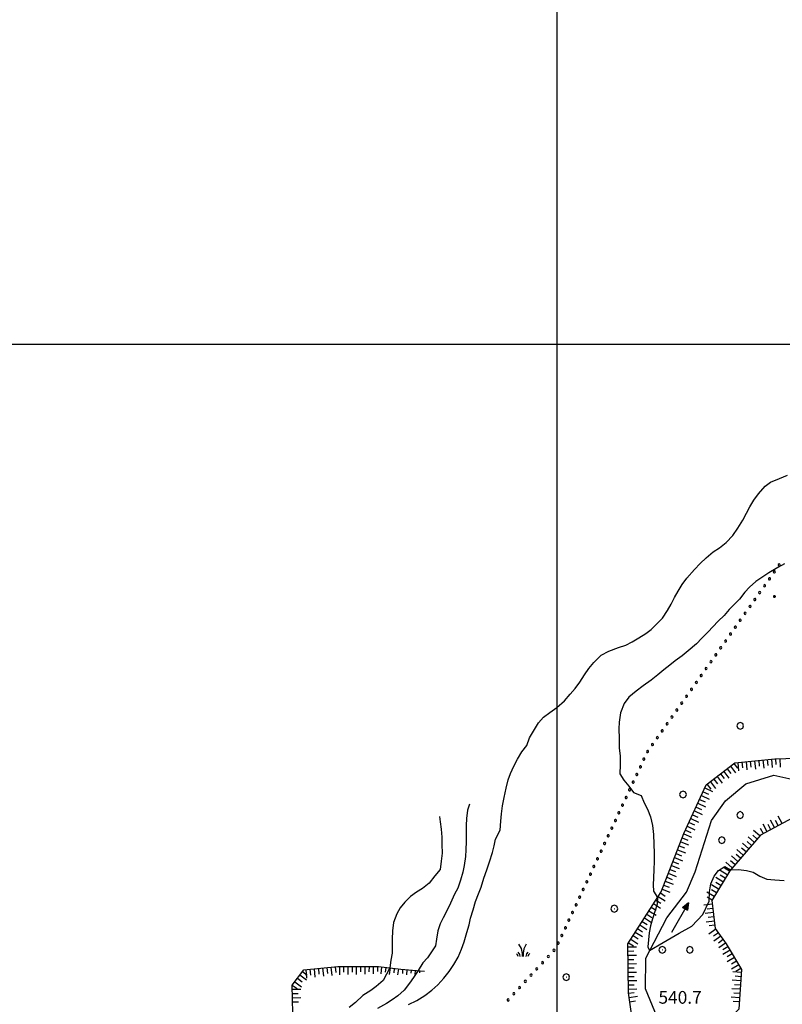
# Model space of a CAD drawing. Extents: x 2597731 to 2602555, y 4455316 to 4458774.
# Drawn here: x 2598182 to 2598633, y 4457610 to 4458192 of the extents above; entities that cross this region are included whole.
import ezdxf

# ---------------------------------------------------------------- set-up
doc = ezdxf.new("R2010")
doc.units = 0
doc.header["$LTSCALE"] = 5
doc.header["$MEASUREMENT"] = 0
doc.linetypes.add('901', pattern=[0])
doc.linetypes.add('LSCA1', pattern=[1, -0.5, -0.5])
for name, color, linetype in [('30200000', 4, 'Continuous'), ('30210000', 2, 'Continuous'), ('60100000', 1, 'LSCA1'), ('70400000', 1, 'Continuous'), ('72900000', 1, 'Continuous'), ('80100000', 13, 'Continuous'), ('80200000', 1, 'Continuous'), ('80400000', 1, 'Continuous'), ('90100000', 240, '901'), ('A0140000', 2, 'Continuous'), ('CORNICE', 1, 'Continuous')]:
    doc.layers.add(name, color=color, linetype=linetype)
doc.styles.get("Standard").update_dxf_attribs({"font": 'romans.shx'})

# ---------------------------------------------------------------- blocks, each defined once
blk = doc.blocks.new('BA1CORT')
at = {"linetype": 'Continuous'}
blk.add_line((0, 0), (0.7, 0), dxfattribs=at)
blk = doc.blocks.new('BA1LUNG')
at = {"linetype": 'Continuous'}
blk.add_line((0, 0), (1, 0), dxfattribs=at)
blk = doc.blocks.new('CERCHIO1')
at = {"linetype": 'Continuous'}
for p, q in [((-0.28, 0.28), (-0.4, 0)), ((0, 0.4), (-0.28, 0.28)), ((0.29, 0.28), (0, 0.4)), ((0.01, 0), (0, 0)), ((0, 0), (0, 0)), ((0, 0), (0, 0)), ((0.01, 0), (0.01, 0)), ((0.01, 0), (0.01, 0)), ((0.01, 0), (0.01, 0)), ((0.4, 0), (0.29, 0.28)), ((-0.4, 0), (-0.28, -0.29)), ((-0.28, -0.29), (0, -0.4)), ((0, 0), (0, -0.01)), ((0, -0.01), (0, -0.01)), ((0, -0.01), (0, -0.01)), ((0, -0.01), (0.01, -0.01)), ((0, -0.4), (0.29, -0.29)), ((0.01, -0.01), (0.01, 0)), ((0.01, -0.01), (0.01, -0.01)), ((0.01, -0.01), (0.01, -0.01)), ((0.01, -0.01), (0.01, -0.01)), ((0.01, -0.01), (0.01, -0.01)), ((0.29, -0.29), (0.4, 0))]:
    blk.add_line(p, q, dxfattribs=at)
blk = doc.blocks.new('MACCHIA')
at = {"linetype": 'Continuous'}
for p, q in [((-0.16, 0.94), (-0.47, 1.48)), ((0.4, 1.49), (0.12, 0.93)), ((-0.63, 0.2), (-0.75, 0.34)), ((-0.56, 0.01), (-0.63, 0.2)), ((-0.36, 0.26), (-0.56, 0.53)), ((-0.31, 0.01), (-0.36, 0.26)), ((-0.05, 0.38), (-0.16, 0.94)), ((-0.05, 0.01), (-0.05, 0.38)), ((0.12, 0.93), (0.04, 0.41)), ((0.04, 0.41), (0.04, 0.02)), ((0.42, 0.31), (0.34, 0.02)), ((0.59, 0.52), (0.42, 0.31)), ((0.68, 0.21), (0.6, 0.02)), ((0.82, 0.37), (0.68, 0.21))]:
    blk.add_line(p, q, dxfattribs=at)
blk = doc.blocks.new('ACQUA')
at = {"linetype": 'Continuous'}
for p, q in [((4, 0), (0, 0)), ((3.2, 0.35), (3.2, -0.35)), ((3.2, 0.35), (4, 0)), ((3.2, 0.02), (3.22, 0.34)), ((3.2, 0.32), (4, 0)), ((4, 0), (3.2, 0.29)), ((3.2, 0.29), (3.98, 0.01)), ((3.98, 0.01), (3.2, 0.26)), ((3.2, 0.26), (3.98, 0.01)), ((3.98, 0.01), (3.2, 0.23)), ((3.2, 0.23), (3.94, 0)), ((3.94, 0), (3.2, 0.2)), ((3.2, 0.2), (3.89, 0)), ((3.89, 0), (3.2, 0.17)), ((3.2, 0.17), (3.84, 0)), ((3.84, 0), (3.2, 0.14)), ((3.2, 0.14), (3.78, 0)), ((3.78, 0), (3.2, 0.1)), ((3.2, 0.1), (3.71, 0)), ((3.71, 0), (3.2, 0.07)), ((3.2, 0.07), (3.64, 0)), ((3.64, 0), (3.2, 0.05)), ((3.2, 0.05), (3.52, 0)), ((3.52, 0), (3.2, 0.02)), ((4, 0), (3.2, -0.35)), ((3.2, -0.32), (4, 0)), ((4, 0), (3.2, -0.3)), ((3.2, -0.23), (3.94, 0)), ((3.94, 0), (3.2, -0.2)), ((3.22, 0.34), (3.23, 0)), ((3.23, 0), (3.25, 0.33)), ((3.25, 0.33), (3.26, 0)), ((3.26, 0), (3.27, 0.32)), ((3.27, 0.32), (3.28, 0)), ((3.28, 0), (3.29, 0.31)), ((3.29, 0.31), (3.31, 0)), ((3.31, 0), (3.32, 0.3)), ((3.32, 0.3), (3.33, 0.01)), ((3.33, 0.01), (3.35, 0.28)), ((3.35, 0.28), (3.35, 0.01)), ((3.35, 0.01), (3.38, 0.27)), ((3.38, 0.27), (3.38, 0.01)), ((3.38, 0.01), (3.4, 0.26)), ((3.4, 0.26), (3.4, 0.01)), ((3.4, 0.01), (3.43, 0.25)), ((3.43, 0.25), (3.43, 0.01)), ((3.43, 0.01), (3.45, 0.24)), ((3.45, 0.24), (3.45, 0)), ((3.45, 0), (3.47, 0.23)), ((3.47, 0.23), (3.48, 0)), ((3.48, 0), (3.5, 0.22)), ((3.5, 0.22), (3.52, 0)), ((3.52, 0), (3.52, 0.19)), ((3.52, 0.19), (3.54, 0.01)), ((3.54, 0.01), (3.55, 0.2)), ((3.55, 0.2), (3.57, 0.01)), ((3.57, 0.01), (3.59, 0.18)), ((3.59, 0.18), (3.6, 0)), ((3.6, 0), (3.63, 0.15)), ((3.63, 0.15), (3.64, 0)), ((3.64, 0), (3.65, 0.14)), ((3.65, 0.14), (3.67, 0.01)), ((3.67, 0.01), (3.68, 0.13)), ((3.68, 0.13), (3.7, 0)), ((3.7, 0), (3.71, 0.12)), ((3.71, 0.12), (3.71, 0)), ((3.71, 0), (3.74, 0.1)), ((3.74, 0.1), (3.75, 0.01)), ((3.75, 0.01), (3.8, 0.07)), ((3.86, 0.03), (3.75, 0.06)), ((3.8, 0.07), (3.78, 0)), ((3.78, 0), (3.83, 0.06)), ((3.83, 0.06), (3.84, 0)), ((3.84, 0), (3.87, 0.05)), ((3.97, -0.02), (3.86, 0.03)), ((3.86, 0.03), (3.97, -0.02)), ((3.97, 0), (3.86, 0.03)), ((3.97, 0.01), (3.86, -0.03)), ((3.86, -0.03), (3.97, 0.01)), ((3.97, 0), (3.86, -0.03)), ((3.87, 0.05), (3.97, -0.02)), ((3.87, -0.05), (3.97, 0.01)), ((3.97, 0.01), (3.97, 0)), ((3.97, -0.02), (3.97, 0)), ((3.2, -0.2), (3.89, 0)), ((3.89, 0), (3.2, -0.18)), ((3.2, -0.18), (3.84, 0)), ((3.84, 0), (3.2, -0.14)), ((3.2, -0.14), (3.78, 0)), ((3.78, 0), (3.2, -0.11)), ((3.2, -0.11), (3.71, 0)), ((3.71, 0), (3.2, -0.08)), ((3.2, -0.08), (3.64, 0)), ((3.64, 0), (3.2, -0.05)), ((3.2, -0.05), (3.52, 0)), ((3.52, 0), (3.2, -0.02)), ((3.2, -0.3), (3.98, -0.01)), ((3.98, -0.01), (3.2, -0.26)), ((3.2, -0.26), (3.98, -0.01)), ((3.98, -0.01), (3.2, -0.23)), ((3.2, -0.02), (3.23, -0.34)), ((3.23, -0.34), (3.23, -0.01)), ((3.23, -0.01), (3.25, -0.33)), ((3.25, -0.33), (3.26, -0.01)), ((3.26, -0.01), (3.27, -0.32)), ((3.27, -0.32), (3.28, -0.01)), ((3.28, -0.01), (3.29, -0.31)), ((3.29, -0.31), (3.31, 0)), ((3.31, 0), (3.32, -0.3)), ((3.32, -0.3), (3.33, -0.02)), ((3.33, -0.02), (3.35, -0.29)), ((3.35, -0.29), (3.35, -0.01)), ((3.35, -0.01), (3.38, -0.28)), ((3.38, -0.28), (3.38, -0.01)), ((3.38, -0.01), (3.4, -0.26)), ((3.4, -0.26), (3.4, -0.01)), ((3.4, -0.01), (3.43, -0.25)), ((3.43, -0.25), (3.43, -0.01)), ((3.43, -0.01), (3.45, -0.24)), ((3.45, -0.24), (3.45, -0.01)), ((3.45, -0.01), (3.47, -0.23)), ((3.47, -0.23), (3.48, -0.01)), ((3.48, -0.01), (3.5, -0.22)), ((3.5, -0.22), (3.52, 0)), ((3.52, 0), (3.52, -0.19)), ((3.52, -0.19), (3.54, -0.01)), ((3.54, -0.01), (3.55, -0.2)), ((3.55, -0.2), (3.57, -0.01)), ((3.57, -0.01), (3.59, -0.18)), ((3.59, -0.18), (3.6, -0.01)), ((3.6, -0.01), (3.63, -0.15)), ((3.63, -0.15), (3.64, 0)), ((3.64, 0), (3.65, -0.14)), ((3.65, -0.14), (3.67, -0.01)), ((3.67, -0.01), (3.68, -0.13)), ((3.68, -0.13), (3.7, -0.01)), ((3.7, -0.01), (3.71, -0.12)), ((3.71, -0.12), (3.71, 0)), ((3.71, 0), (3.74, -0.1)), ((3.74, -0.1), (3.75, -0.01)), ((3.75, -0.01), (3.8, -0.07)), ((3.86, -0.03), (3.75, -0.07)), ((3.8, -0.07), (3.78, 0)), ((3.78, 0), (3.83, -0.06)), ((3.83, -0.06), (3.84, 0)), ((3.84, 0), (3.87, -0.05))]:
    blk.add_line(p, q, dxfattribs=at)
blk = doc.blocks.new('CERCHIO5')
at = {"linetype": 'Continuous'}
for p, q in [((-0.2, 0.06), (-0.21, 0)), ((-0.21, 0), (-0.2, -0.06)), ((0, -0.2), (-0.21, 0)), ((-0.21, 0), (0, 0)), ((-0.2, -0.06), (0.02, 0.2)), ((-0.17, 0.12), (-0.2, 0.06)), ((0.16, -0.12), (-0.2, 0.06)), ((-0.2, 0.06), (0.19, -0.06)), ((-0.15, 0.09), (-0.18, 0.06)), ((-0.17, 0.09), (-0.18, 0.09)), ((-0.18, 0.09), (-0.09, 0.06)), ((-0.18, 0.06), (-0.18, 0.03)), ((-0.18, 0.03), (-0.18, 0.01)), ((-0.18, 0.01), (-0.18, -0.05)), ((-0.17, -0.12), (0.09, 0.18)), ((-0.12, 0.17), (-0.17, 0.12)), ((0.19, -0.06), (-0.17, 0.12)), ((-0.17, 0.12), (0, 0)), ((-0.17, 0.02), (-0.08, 0.11)), ((-0.15, 0.09), (-0.17, 0.09)), ((-0.16, 0.05), (-0.17, 0)), ((-0.12, -0.02), (-0.17, 0.02)), ((0, 0), (-0.17, -0.12)), ((-0.17, 0), (-0.16, -0.08)), ((-0.07, 0.16), (-0.16, 0.05)), ((-0.14, 0.05), (-0.16, -0.02)), ((-0.14, 0.11), (-0.15, 0.09)), ((-0.13, 0.02), (-0.15, 0.09)), ((-0.09, 0.06), (-0.14, 0.14)), ((-0.14, 0.14), (0, 0.07)), ((-0.1, 0.12), (-0.14, 0.11)), ((-0.13, 0.09), (-0.14, 0)), ((-0.08, 0.08), (-0.14, 0.05)), ((-0.14, 0), (-0.12, -0.07)), ((-0.07, 0.16), (-0.13, 0.09)), ((-0.13, 0.09), (-0.12, 0.11)), ((-0.11, -0.01), (-0.13, 0.09)), ((-0.09, -0.03), (-0.13, 0.02)), ((-0.07, 0.19), (-0.12, 0.17)), ((0.06, 0.19), (-0.12, -0.16)), ((-0.12, -0.16), (-0.07, 0.19)), ((0, -0.2), (-0.12, 0.17)), ((-0.12, 0.17), (0.16, -0.12)), ((-0.12, 0.11), (-0.11, 0.14)), ((-0.08, 0.05), (-0.12, -0.02)), ((-0.11, 0.14), (-0.1, 0.18)), ((-0.1, 0.18), (-0.08, 0.17)), ((-0.07, 0.16), (-0.1, 0.12)), ((-0.08, 0.17), (-0.03, 0.18)), ((-0.02, 0.15), (-0.08, 0.05)), ((-0.05, 0.13), (-0.08, 0.08)), ((-0.08, 0.11), (0.01, 0.1)), ((0, 0.2), (-0.07, 0.19)), ((0.02, 0.2), (-0.07, 0.16)), ((-0.07, 0.19), (0.12, -0.16)), ((-0.03, 0.18), (-0.07, 0.16)), ((0, 0.15), (-0.07, 0.16)), ((-0.05, 0.06), (-0.07, -0.01)), ((-0.07, -0.18), (0.04, 0.01)), ((0.01, 0.15), (-0.05, 0.11)), ((-0.04, 0.12), (-0.05, 0.13)), ((-0.05, 0.11), (-0.05, 0.06)), ((-0.02, 0.1), (-0.05, 0.06)), ((-0.05, 0.06), (-0.02, 0.1)), ((-0.03, 0.18), (-0.04, 0.12)), ((0.01, 0.19), (-0.03, 0.18)), ((0, 0.17), (-0.03, 0.18)), ((-0.03, 0.18), (0.01, 0.15)), ((0.01, 0.05), (-0.03, -0.02)), ((0.06, 0.13), (-0.02, 0.15)), ((-0.02, 0.1), (0.03, 0.11)), ((0.07, 0.09), (-0.02, 0.1)), ((0, 0), (0, 0.2)), ((0.06, 0.19), (0, 0.2)), ((0, 0.07), (0.04, 0.2)), ((0, 0), (0.06, 0.19)), ((0.12, 0.17), (0, -0.2)), ((0.04, 0.16), (0, 0.17)), ((0.06, 0.14), (0, 0.15)), ((0.07, 0.05), (0, -0.04)), ((0, 0), (0.2, 0)), ((0, 0), (0, -0.2)), ((0.03, 0.11), (0.01, 0.19)), ((0.01, 0.1), (0.07, 0.05)), ((0.07, 0.04), (0.01, 0.05)), ((0.15, 0.14), (0.03, 0.07)), ((0.03, 0.11), (0.09, 0.09)), ((0.07, -0.09), (0.03, 0.11)), ((0.03, 0.07), (0.19, 0.06)), ((0.03, -0.08), (0.08, 0.07)), ((0.04, 0.2), (0.07, 0.1)), ((0.09, 0.18), (0.04, -0.2)), ((0.11, 0.14), (0.04, 0.16)), ((0.04, 0.01), (0.15, 0.14)), ((0.05, -0.06), (0.11, 0.03)), ((0.12, 0.17), (0.06, 0.19)), ((0.06, -0.19), (0.12, 0.17)), ((0.12, 0.12), (0.06, 0.14)), ((0.08, 0.07), (0.06, 0.13)), ((0.16, 0.12), (0.06, -0.19)), ((0.07, 0.1), (0.08, 0.18)), ((0.12, 0.04), (0.07, 0.09)), ((0.07, -0.02), (0.07, 0.04)), ((0.08, 0.18), (0.2, -0.03)), ((0.09, 0.09), (0.12, 0.05)), ((0.14, 0.07), (0.1, -0.08)), ((0.16, 0.11), (0.11, 0.14)), ((0.11, 0.03), (0.14, 0.1)), ((0.16, 0.12), (0.12, 0.17)), ((0.12, -0.16), (0.16, 0.12)), ((0.16, 0.06), (0.12, 0.12)), ((0.12, 0.05), (0.12, 0.05)), ((0.12, 0.05), (0.13, -0.03)), ((0.12, -0.06), (0.12, 0.04)), ((0.13, -0.07), (0.16, 0)), ((0.14, 0.1), (0.14, 0.07)), ((0.19, 0.06), (0.16, 0.12)), ((0.17, 0.06), (0.16, 0.11)), ((0.16, 0.04), (0.16, 0.06)), ((0.16, 0), (0.16, 0.04)), ((0.19, 0.06), (0.17, -0.1)), ((0.18, -0.01), (0.17, 0.06)), ((0.2, 0), (0.19, 0.06)), ((0.19, -0.06), (0.2, 0)), ((-0.2, -0.06), (-0.17, -0.12)), ((0.17, -0.1), (-0.2, -0.06)), ((-0.18, -0.05), (-0.16, -0.1)), ((-0.17, -0.12), (-0.12, -0.16)), ((-0.16, -0.02), (-0.12, -0.04)), ((-0.15, -0.04), (-0.16, -0.11)), ((-0.16, -0.08), (-0.13, -0.13)), ((-0.16, -0.1), (-0.12, -0.15)), ((-0.16, -0.11), (-0.11, -0.13)), ((-0.12, -0.02), (-0.15, -0.04)), ((-0.13, -0.06), (-0.11, -0.02)), ((-0.1, -0.08), (-0.13, -0.06)), ((-0.13, -0.13), (-0.06, -0.15)), ((-0.11, -0.02), (-0.12, -0.02)), ((-0.12, -0.04), (-0.08, -0.02)), ((-0.12, -0.07), (-0.09, -0.09)), ((-0.12, -0.15), (-0.06, -0.16)), ((-0.12, -0.16), (-0.07, -0.19)), ((-0.1, -0.08), (-0.11, -0.01)), ((-0.11, -0.13), (-0.09, -0.16)), ((-0.06, -0.04), (-0.1, -0.1)), ((0, -0.09), (-0.1, -0.08)), ((-0.08, -0.14), (-0.1, -0.08)), ((-0.1, -0.1), (0.03, -0.13)), ((-0.05, -0.07), (-0.09, -0.03)), ((-0.09, -0.18), (-0.05, -0.07)), ((-0.09, -0.09), (-0.03, -0.13)), ((-0.09, -0.16), (-0.09, -0.18)), ((-0.03, -0.15), (-0.08, -0.14)), ((-0.07, -0.01), (-0.04, -0.05)), ((0.04, -0.2), (-0.07, -0.18)), ((-0.07, -0.19), (0, -0.2)), ((0.1, -0.08), (-0.06, -0.04)), ((-0.06, -0.15), (0.01, -0.16)), ((-0.06, -0.16), (-0.03, -0.19)), ((0, -0.04), (-0.05, -0.07)), ((0.05, -0.06), (-0.05, -0.07)), ((-0.05, -0.07), (0.05, -0.06)), ((-0.05, -0.07), (-0.05, -0.18)), ((-0.05, -0.18), (0.03, -0.08)), ((-0.04, -0.05), (0.01, -0.06)), ((-0.03, -0.02), (0.02, -0.05)), ((-0.03, -0.13), (0.05, -0.13)), ((0.05, -0.13), (-0.03, -0.15)), ((-0.03, -0.19), (0.04, -0.18)), ((0.14, -0.11), (0, -0.09)), ((0, -0.2), (0.06, -0.19)), ((0.01, -0.06), (0.05, -0.06)), ((0.01, -0.16), (0.04, -0.15)), ((0.02, -0.05), (0.07, -0.07)), ((0.03, -0.13), (0.07, -0.09)), ((0.13, -0.03), (0.04, -0.05)), ((0.04, -0.05), (0.05, -0.13)), ((0.04, -0.15), (0.1, -0.13)), ((0.04, -0.18), (0.06, -0.18)), ((0.05, -0.06), (0.07, -0.02)), ((0.13, -0.03), (0.05, -0.06)), ((0.05, -0.13), (0.11, -0.11)), ((0.06, -0.19), (0.12, -0.16)), ((0.06, -0.18), (0.09, -0.16)), ((0.07, -0.07), (0.15, -0.08)), ((0.09, -0.16), (0.12, -0.15)), ((0.1, -0.13), (0.13, -0.07)), ((0.11, -0.11), (0.12, -0.06)), ((0.12, -0.15), (0.14, -0.11)), ((0.12, -0.16), (0.16, -0.12)), ((0.2, -0.03), (0.13, -0.03)), ((0.15, -0.08), (0.18, -0.07)), ((0.16, -0.12), (0.19, -0.06)), ((0.18, -0.07), (0.18, -0.01))]:
    blk.add_line(p, q, dxfattribs=at)
blk = doc.blocks.new('PALL0013')
at = {"linetype": 'Continuous'}
for p, q in [((-0.09, 0.1), (-0.13, 0.01)), ((-0.13, 0.01), (-0.09, -0.08)), ((0, 0.14), (-0.09, 0.1)), ((0.09, 0.1), (0, 0.14)), ((0.13, 0.01), (0.09, 0.1)), ((0.09, -0.08), (0.13, 0.01)), ((-0.09, -0.08), (0, -0.12)), ((0, -0.12), (0.09, -0.08))]:
    blk.add_line(p, q, dxfattribs=at)

msp = doc.modelspace()

# ---------------------------------------------------------------- linework, layer by layer
at = {"layer": '30200000', "linetype": 'Continuous', "flags": 128}
msp.add_lwpolyline([(2598559.14, 4457602), (2598552.35, 4457618.8), (2598552.37, 4457636.8), (2598564.79, 4457660.79), (2598576.4, 4457675.98), (2598581.61, 4457687.98), (2598591.24, 4457718.37), (2598599.65, 4457729.96), (2598611.65, 4457739.95), (2598628.06, 4457745.14), (2598647.65, 4457740.72)], dxfattribs=at)
at = {"layer": '60100000', "linetype": 'LSCA1', "flags": 128}
for points in [[(2598413, 4457602.56), (2598439.7, 4457591.72), (2598468.08, 4457581.22), (2598510.66, 4457572.4), (2598525.87, 4457574.42), (2598539.73, 4457580.83), (2598545.49, 4457592.65), (2598542.13, 4457616.31), (2598541.82, 4457645.38), (2598561.45, 4457676.12), (2598575, 4457710.59), (2598588.2, 4457739.31), (2598605.11, 4457752.47), (2598628.77, 4457754.82), (2598661.56, 4457755.81), (2598693.68, 4457769.64), (2598723.78, 4457791.92), (2598768.08, 4457809.8), (2598803.91, 4457816.19), (2598831.97, 4457827.32), (2598842.47, 4457855.37), (2598851.63, 4457892.54), (2598865.51, 4457915.85), (2598887.49, 4457933.41), (2598914.88, 4457941.83), (2598933.46, 4457937.42), (2598954.75, 4457932.34), (2598978.08, 4457934.68), (2598995.33, 4457944.13), (2599004.81, 4457973.87), (2599017.02, 4458015.43), (2599030.56, 4458040.43), (2599048.49, 4458060.02), (2599078.58, 4458077.57), (2599121.52, 4458094.78), (2599151.62, 4458116.38)], [(2598829.59, 4457806.03), (2598781.24, 4457787.48), (2598712.26, 4457755.43), (2598675.06, 4457730.11), (2598647, 4457724.05), (2598620.29, 4457709.54), (2598602.02, 4457688.6), (2598591.52, 4457671.03), (2598593.54, 4457654.46), (2598599.95, 4457645.33), (2598609.07, 4457630.12), (2598607.36, 4457606.79), (2598578.6, 4457578.09), (2598551.21, 4457561.89), (2598529.58, 4457557.85), (2598483.95, 4457561.27), (2598444.75, 4457568.74), (2598409.26, 4457575.87), (2598380.19, 4457566.76), (2598346.7, 4457541.78), (2598337.22, 4457513.73), (2598333.81, 4457479.26), (2598320.57, 4457412.68), (2598300.59, 4457362.68), (2598289.08, 4457339.03), (2598273.5, 4457307.94)], [(2597892.86, 4457123.96), (2597901.22, 4457133.51), (2597920.83, 4457148.36), (2597946.86, 4457151.05), (2597985.05, 4457145.61), (2598014.1, 4457126.32), (2598038.78, 4457126.97), (2598086.11, 4457145.18), (2598119.58, 4457150.23), (2598150.67, 4457146.48), (2598164.54, 4457153.23), (2598199.04, 4457184.64), (2598234.23, 4457233.96), (2598243.05, 4457271.13), (2598255.6, 4457318.44), (2598267.45, 4457350.88), (2598279.3, 4457375.54), (2598296.59, 4457431.97), (2598314.21, 4457487.73), (2598309.51, 4457527.28), (2598312.91, 4457551.61), (2598327.81, 4457575.93), (2598339.98, 4457588.43), (2598343.71, 4457604.31), (2598343.39, 4457620.87), (2598350.16, 4457629.99), (2598370.44, 4457632), (2598394.44, 4457631.99), (2598407.62, 4457630.28), (2598421.48, 4457629.26)]]:
    msp.add_lwpolyline(points, dxfattribs=at)
at = {"layer": '80100000', "linetype": 'Continuous', "flags": 128}
msp.add_lwpolyline([(2598448.21, 4457727.93), (2598447.01, 4457724.33), (2598446.41, 4457719.53), (2598446.21, 4457715.33), (2598446.21, 4457711.33), (2598446.21, 4457705.93), (2598446.01, 4457700.93), (2598445.81, 4457696.93), (2598445.01, 4457691.73), (2598444.21, 4457687.73), (2598442.81, 4457682.93), (2598441.21, 4457678.33), (2598439.41, 4457674.73), (2598437.01, 4457669.33), (2598435.21, 4457665.73), (2598432.61, 4457660.73), (2598430.81, 4457657.13), (2598429.41, 4457653.13), (2598428.61, 4457648.13), (2598428.01, 4457644.13), (2598425.81, 4457640.53), (2598423.41, 4457637.13), (2598420.61, 4457634.13), (2598417.92, 4457629.52), (2598415.12, 4457625.52), (2598412.72, 4457622.12), (2598409.52, 4457617.92), (2598405.92, 4457614.52), (2598402.52, 4457612.32), (2598399.12, 4457610.12), (2598393.72, 4457607.12)], dxfattribs=at)
at = {"layer": '80200000', "linetype": 'Continuous', "flags": 128}
for points in [[(2598412.21, 4457609.53), (2598417.01, 4457611.93), (2598421.81, 4457614.73), (2598426.01, 4457617.93), (2598429.41, 4457621.13), (2598433.01, 4457625.13), (2598436.21, 4457628.93), (2598439.01, 4457633.13), (2598441.41, 4457637.53), (2598443.41, 4457642.13), (2598445.01, 4457646.53), (2598446.61, 4457652.13), (2598448.01, 4457656.53), (2598448.81, 4457660.53), (2598450.41, 4457665.53), (2598451.81, 4457670.33), (2598453.61, 4457674.93), (2598455.01, 4457678.93), (2598456.61, 4457684.13), (2598458.41, 4457689.13), (2598460.01, 4457693.93), (2598461.81, 4457699.33), (2598462.81, 4457703.33), (2598463.61, 4457707.33), (2598466.41, 4457712.53), (2598466.81, 4457717.93), (2598467.21, 4457722.13), (2598467.61, 4457726.93), (2598468.61, 4457731.93), (2598469.81, 4457737.33), (2598471.01, 4457742.33), (2598472.41, 4457746.13), (2598474.41, 4457750.33), (2598476.61, 4457754.53), (2598479.21, 4457758.93), (2598482.01, 4457762.73), (2598483.61, 4457767.13), (2598486.61, 4457772.13), (2598489.01, 4457776.13), (2598492.01, 4457779.33), (2598495.61, 4457782.13), (2598499.81, 4457785.13), (2598504.41, 4457789.13), (2598507.81, 4457792.93), (2598510.61, 4457796.33), (2598513.41, 4457800.13), (2598516.21, 4457804.33), (2598518.81, 4457808.13), (2598521.61, 4457811.73), (2598526.01, 4457816.13), (2598530.61, 4457818.33), (2598536.21, 4457820.53), (2598540.61, 4457821.93), (2598544.41, 4457823.93), (2598548.41, 4457826.33), (2598552.41, 4457828.93), (2598555.61, 4457831.33), (2598559.41, 4457834.93), (2598562.21, 4457837.93), (2598565.21, 4457842.53), (2598567.41, 4457846.13), (2598569.41, 4457850.13), (2598571.61, 4457853.93), (2598574.01, 4457857.93), (2598576.61, 4457861.53), (2598581.21, 4457866.73), (2598584.61, 4457870.33), (2598588.21, 4457873.53), (2598592.21, 4457877.13), (2598596.01, 4457879.53), (2598600.01, 4457882.73), (2598603.81, 4457886.73), (2598606.81, 4457891.13), (2598609.81, 4457895.93), (2598612.01, 4457900.13), (2598614.01, 4457903.73), (2598616.21, 4457907.73), (2598619.01, 4457911.53), (2598623.01, 4457915.93), (2598626.21, 4457918.33), (2598631.41, 4457920.53), (2598636.21, 4457922.53)], [(2598634.36, 4457870.02), (2598630.56, 4457867.82), (2598625.16, 4457864.82), (2598621.56, 4457862.42), (2598617.56, 4457859.62), (2598613.76, 4457856.22), (2598610.96, 4457853.22), (2598607.76, 4457849.22), (2598604.76, 4457846.02), (2598601.76, 4457843.02), (2598598.76, 4457839.42), (2598595.16, 4457836.22), (2598592.16, 4457832.82), (2598589.36, 4457829.82), (2598585.56, 4457826.02), (2598582.36, 4457822.82), (2598577.56, 4457818.62), (2598573.96, 4457815.62), (2598569.76, 4457812.62), (2598566.56, 4457810.22), (2598563.16, 4457807.42), (2598559.56, 4457804.42), (2598555.56, 4457801.22), (2598550.96, 4457798.02), (2598546.76, 4457794.82), (2598542.36, 4457791.22), (2598539.56, 4457787.42), (2598537.56, 4457782.02), (2598536.76, 4457776.42), (2598536.56, 4457772.42), (2598536.76, 4457766.82), (2598536.76, 4457761.22), (2598537.36, 4457756.42), (2598537.36, 4457751.22), (2598537.16, 4457745.82), (2598539.36, 4457742.22), (2598542.36, 4457738.62), (2598545.16, 4457734.82), (2598549.76, 4457733.02), (2598551.56, 4457728.82), (2598553.36, 4457725.02), (2598555.16, 4457720.42), (2598556.36, 4457715.42), (2598556.96, 4457710.02), (2598557.16, 4457704.22), (2598557.36, 4457699.02), (2598557.36, 4457694.02), (2598557.16, 4457689.22), (2598556.96, 4457684.42), (2598556.76, 4457680.22), (2598556.96, 4457676.42), (2598559.34, 4457672.82), (2598559.14, 4457668.82), (2598557.74, 4457664.42), (2598556.34, 4457660.22), (2598555.14, 4457656.02), (2598554.34, 4457651.82), (2598553.94, 4457647.62), (2598553.54, 4457643.62), (2598554.71, 4457641.32), (2598562.69, 4457646.2), (2598572.09, 4457651.74), (2598579.69, 4457655.8), (2598586.12, 4457662.69), (2598589.91, 4457670.52), (2598590.11, 4457676.12), (2598590.91, 4457680.92), (2598592.91, 4457685.32), (2598595.51, 4457688.72), (2598599.11, 4457691.12), (2598602.53, 4457689.18), (2598607.33, 4457689.38), (2598611.93, 4457688.78), (2598615.93, 4457687.78), (2598619.93, 4457685.38), (2598623.93, 4457683.58), (2598628.73, 4457683.18), (2598634.33, 4457682.78)], [(2598430.49, 4457720.72), (2598430.89, 4457717.52), (2598431.49, 4457713.12), (2598431.89, 4457708.52), (2598431.89, 4457704.12), (2598432.09, 4457698.92), (2598431.49, 4457694.32), (2598430.89, 4457689.32), (2598427.69, 4457685.52), (2598424.29, 4457681.32), (2598420.49, 4457678.12), (2598416.89, 4457675.92), (2598413.29, 4457673.32), (2598409.89, 4457669.92), (2598407.29, 4457666.72), (2598405.29, 4457663.12), (2598403.29, 4457657.92), (2598402.69, 4457653.12), (2598402.49, 4457648.12), (2598402.49, 4457643.92), (2598402.49, 4457639.92), (2598401.69, 4457635.72), (2598401.19, 4457631.11), (2598399.19, 4457627.31), (2598397.19, 4457623.71), (2598392.99, 4457620.11), (2598389.79, 4457617.71), (2598385.19, 4457614.71), (2598380.79, 4457610.71), (2598376.99, 4457607.71)]]:
    msp.add_lwpolyline(points, dxfattribs=at)
at = {"layer": 'CORNICE', "linetype": 'Continuous', "flags": 128}
for points in [[(2598500, 4455805.03), (2598500, 4458580.37)], [(2597883.79, 4458000), (2601427.05, 4458000)]]:
    msp.add_lwpolyline(points, dxfattribs=at)

# ---------------------------------------------------------------- block references
at = {"layer": '30210000', "linetype": 'Continuous', "xscale": 5, "yscale": 5, "zscale": 5, "rotation": 60.25432376339754}
msp.add_blockref('ACQUA', (2598567.67, 4457652.14), dxfattribs=at)
at = {"layer": '60100000', "linetype": 'Continuous'}
for name, p, xscale, yscale, zscale, rotation in [('BA1LUNG', (2598611.73, 4457753.13), 5.000000001587524, 5.000000001587524, 5.000000001587524, 275.6621605497571), ('BA1CORT', (2598614.22, 4457753.38), 5.000000001587524, 5.000000001587524, 5.000000001587524, 275.6621605497571), ('BA1LUNG', (2598616.71, 4457753.62), 5.000000001587524, 5.000000001587524, 5.000000001587524, 275.6621605497571), ('BA1CORT', (2598619.2, 4457753.87), 5.000000001587524, 5.000000001587524, 5.000000001587524, 275.6621605497571), ('BA1LUNG', (2598621.68, 4457754.12), 5.000000001587524, 5.000000001587524, 5.000000001587524, 275.6621605497571), ('BA1CORT', (2598624.17, 4457754.36), 5.000000001587524, 5.000000001587524, 5.000000001587524, 275.6621605497571), ('BA1LUNG', (2598626.66, 4457754.61), 5.000000001587524, 5.000000001587524, 5.000000001587524, 275.6621605497571), ('BA1CORT', (2598629.15, 4457754.83), 4.999999998688788, 4.999999998688788, 4.999999998688788, 271.7242767382523), ('BA1LUNG', (2598631.65, 4457754.91), 4.999999998688788, 4.999999998688788, 4.999999998688788, 271.7242767382523), ('BA1LUNG', (2598598.53, 4457747.35), 4.999999999110031, 4.999999999110031, 4.999999999110031, 307.9066355386777), ('BA1CORT', (2598600.5, 4457748.88), 4.999999999110031, 4.999999999110031, 4.999999999110031, 307.9066355386777), ('BA1LUNG', (2598602.47, 4457750.42), 4.999999999110031, 4.999999999110031, 4.999999999110031, 307.9066355386777), ('BA1CORT', (2598604.44, 4457751.95), 4.999999999110031, 4.999999999110031, 4.999999999110031, 307.9066355386777), ('BA1LUNG', (2598606.76, 4457752.64), 5.000000001587524, 5.000000001587524, 5.000000001587524, 275.6621605497571), ('BA1CORT', (2598609.24, 4457752.88), 5.000000001587524, 5.000000001587524, 5.000000001587524, 275.6621605497571), ('BA1CORT', (2598592.61, 4457742.74), 4.999999999110031, 4.999999999110031, 4.999999999110031, 307.9066355386777), ('BA1LUNG', (2598594.58, 4457744.27), 4.999999999110031, 4.999999999110031, 4.999999999110031, 307.9066355386777), ('BA1CORT', (2598596.55, 4457745.81), 4.999999999110031, 4.999999999110031, 4.999999999110031, 307.9066355386777), ('BA1LUNG', (2598587.4, 4457737.57), 5.000000000177661, 5.000000000177661, 5.000000000177661, 335.3053752751496), ('BA1CORT', (2598588.66, 4457739.67), 4.999999999110031, 4.999999999110031, 4.999999999110031, 307.9066355386777), ('BA1LUNG', (2598590.64, 4457741.2), 4.999999999110031, 4.999999999110031, 4.999999999110031, 307.9066355386777), ('BA1CORT', (2598584.27, 4457730.75), 5.000000000177661, 5.000000000177661, 5.000000000177661, 335.3053752751496), ('BA1LUNG', (2598585.31, 4457733.02), 5.000000000177661, 5.000000000177661, 5.000000000177661, 335.3053752751496), ('BA1CORT', (2598586.36, 4457735.3), 5.000000000177661, 5.000000000177661, 5.000000000177661, 335.3053752751496), ('BA1CORT', (2598582.18, 4457726.21), 5.000000000177661, 5.000000000177661, 5.000000000177661, 335.3053752751496), ('BA1LUNG', (2598583.22, 4457728.48), 5.000000000177661, 5.000000000177661, 5.000000000177661, 335.3053752751496), ('BA1LUNG', (2598579.05, 4457719.4), 5.000000000177661, 5.000000000177661, 5.000000000177661, 335.3053752751496), ('BA1CORT', (2598580.09, 4457721.67), 5.000000000177661, 5.000000000177661, 5.000000000177661, 335.3053752751496), ('BA1LUNG', (2598581.13, 4457723.94), 5.000000000177661, 5.000000000177661, 5.000000000177661, 335.3053752751496), ('BA1LUNG', (2598628.59, 4457714.05), 5.000000001876517, 5.000000001876517, 5.000000001876517, 118.5123912327344), ('BA1CORT', (2598630.79, 4457715.24), 5.000000001876517, 5.000000001876517, 5.000000001876517, 118.5123912327344), ('BA1LUNG', (2598632.99, 4457716.44), 5.000000001876517, 5.000000001876517, 5.000000001876517, 118.5123912327344), ('BA1CORT', (2598575.91, 4457712.58), 5.000000000177661, 5.000000000177661, 5.000000000177661, 335.3053752751496), ('BA1LUNG', (2598576.96, 4457714.85), 5.000000000177661, 5.000000000177661, 5.000000000177661, 335.3053752751496), ('BA1CORT', (2598578, 4457717.13), 5.000000000177661, 5.000000000177661, 5.000000000177661, 335.3053752751496), ('BA1LUNG', (2598619.93, 4457709.12), 5.000000000301701, 5.000000000301701, 5.000000000301701, 138.8955352280361), ('BA1CORT', (2598622, 4457710.47), 5.000000001876517, 5.000000001876517, 5.000000001876517, 118.5123912327344), ('BA1LUNG', (2598624.2, 4457711.66), 5.000000001876517, 5.000000001876517, 5.000000001876517, 118.5123912327344), ('BA1CORT', (2598626.4, 4457712.86), 5.000000001876517, 5.000000001876517, 5.000000001876517, 118.5123912327344), ('BA1CORT', (2598573.97, 4457707.98), 5.000000000298074, 5.000000000298074, 5.000000000298074, 338.5399201063318), ('BA1LUNG', (2598574.88, 4457710.3), 5.000000000298074, 5.000000000298074, 5.000000000298074, 338.5399201063318), ('BA1LUNG', (2598616.64, 4457705.36), 5.000000000301701, 5.000000000301701, 5.000000000301701, 138.8955352280361), ('BA1CORT', (2598618.28, 4457707.24), 5.000000000301701, 5.000000000301701, 5.000000000301701, 138.8955352280361), ('BA1LUNG', (2598571.22, 4457701), 5.000000000298074, 5.000000000298074, 5.000000000298074, 338.5399201063318), ('BA1CORT', (2598572.14, 4457703.32), 5.000000000298074, 5.000000000298074, 5.000000000298074, 338.5399201063318), ('BA1LUNG', (2598573.05, 4457705.65), 5.000000000298074, 5.000000000298074, 5.000000000298074, 338.5399201063318), ('BA1LUNG', (2598610.07, 4457697.82), 5.000000000301701, 5.000000000301701, 5.000000000301701, 138.8955352280361), ('BA1CORT', (2598611.71, 4457699.71), 5.000000000301701, 5.000000000301701, 5.000000000301701, 138.8955352280361), ('BA1LUNG', (2598613.35, 4457701.59), 5.000000000301701, 5.000000000301701, 5.000000000301701, 138.8955352280361), ('BA1CORT', (2598615, 4457703.47), 5.000000000301701, 5.000000000301701, 5.000000000301701, 138.8955352280361), ('BA1LUNG', (2598569.4, 4457696.34), 5.000000000298074, 5.000000000298074, 5.000000000298074, 338.5399201063318), ('BA1CORT', (2598570.31, 4457698.67), 5.000000000298074, 5.000000000298074, 5.000000000298074, 338.5399201063318), ('BA1LUNG', (2598606.78, 4457694.05), 5.000000000301701, 5.000000000301701, 5.000000000301701, 138.8955352280361), ('BA1CORT', (2598608.42, 4457695.94), 5.000000000301701, 5.000000000301701, 5.000000000301701, 138.8955352280361), ('BA1CORT', (2598566.65, 4457689.36), 5.000000000298074, 5.000000000298074, 5.000000000298074, 338.5399201063318), ('BA1LUNG', (2598567.57, 4457691.69), 5.000000000298074, 5.000000000298074, 5.000000000298074, 338.5399201063318), ('BA1CORT', (2598568.48, 4457694.02), 5.000000000298074, 5.000000000298074, 5.000000000298074, 338.5399201063318), ('BA1CORT', (2598601.89, 4457688.38), 4.999999999701354, 4.999999999701354, 4.999999999701354, 149.1510086963209), ('BA1LUNG', (2598603.49, 4457690.29), 5.000000000301701, 5.000000000301701, 5.000000000301701, 138.8955352280361), ('BA1CORT', (2598605.14, 4457692.17), 5.000000000301701, 5.000000000301701, 5.000000000301701, 138.8955352280361), ('BA1CORT', (2598564.82, 4457684.71), 5.000000000298074, 5.000000000298074, 5.000000000298074, 338.5399201063318), ('BA1LUNG', (2598565.74, 4457687.04), 5.000000000298074, 5.000000000298074, 5.000000000298074, 338.5399201063318), ('BA1LUNG', (2598598.04, 4457681.94), 4.999999999701354, 4.999999999701354, 4.999999999701354, 149.1510086963209), ('BA1LUNG', (2598600.6, 4457686.23), 4.999999999701354, 4.999999999701354, 4.999999999701354, 149.1510086963209), ('BA1CORT', (2598599.32, 4457684.08), 4.999999999701354, 4.999999999701354, 4.999999999701354, 149.1510086963209), ('BA1LUNG', (2598562.08, 4457677.73), 5.000000000298074, 5.000000000298074, 5.000000000298074, 338.5399201063318), ('BA1CORT', (2598562.99, 4457680.06), 5.000000000298074, 5.000000000298074, 5.000000000298074, 338.5399201063318), ('BA1LUNG', (2598563.91, 4457682.38), 5.000000000298074, 5.000000000298074, 5.000000000298074, 338.5399201063318), ('BA1LUNG', (2598595.48, 4457677.64), 4.999999999701354, 4.999999999701354, 4.999999999701354, 149.1510086963209), ('BA1CORT', (2598596.76, 4457679.79), 4.999999999701354, 4.999999999701354, 4.999999999701354, 149.1510086963209), ('BA1LUNG', (2598559.69, 4457673.37), 5.000000000832184, 5.000000000832184, 5.000000000832184, 327.4401362554009), ('BA1CORT', (2598561.03, 4457675.47), 5.000000000832184, 5.000000000832184, 5.000000000832184, 327.4401362554009), ('BA1LUNG', (2598592.91, 4457673.35), 4.999999999701354, 4.999999999701354, 4.999999999701354, 149.1510086963209), ('BA1CORT', (2598591.63, 4457671.21), 4.999999999701354, 4.999999999701354, 4.999999999701354, 149.1510086963209), ('BA1CORT', (2598594.19, 4457675.5), 4.999999999701354, 4.999999999701354, 4.999999999701354, 149.1510086963209), ('BA1CORT', (2598555.65, 4457667.04), 5.000000000832184, 5.000000000832184, 5.000000000832184, 327.4401362554009), ('BA1LUNG', (2598556.99, 4457669.15), 5.000000000832184, 5.000000000832184, 5.000000000832184, 327.4401362554009), ('BA1CORT', (2598558.34, 4457671.26), 5.000000000832184, 5.000000000832184, 5.000000000832184, 327.4401362554009), ('BA1LUNG', (2598591.8, 4457668.75), 4.999999999978554, 4.999999999978554, 4.999999999978554, 186.9363296982911), ('BA1CORT', (2598592.1, 4457666.27), 4.999999999978554, 4.999999999978554, 4.999999999978554, 186.9363296982911), ('BA1LUNG', (2598551.61, 4457660.72), 5.000000000832184, 5.000000000832184, 5.000000000832184, 327.4401362554009), ('BA1CORT', (2598552.96, 4457662.83), 5.000000000832184, 5.000000000832184, 5.000000000832184, 327.4401362554009), ('BA1LUNG', (2598554.3, 4457664.94), 5.000000000832184, 5.000000000832184, 5.000000000832184, 327.4401362554009), ('BA1LUNG', (2598592.4, 4457663.79), 4.999999999978554, 4.999999999978554, 4.999999999978554, 186.9363296982911), ('BA1CORT', (2598592.71, 4457661.31), 4.999999999978554, 4.999999999978554, 4.999999999978554, 186.9363296982911), ('BA1CORT', (2598547.58, 4457654.4), 5.000000000832184, 5.000000000832184, 5.000000000832184, 327.4401362554009), ('BA1LUNG', (2598548.92, 4457656.51), 5.000000000832184, 5.000000000832184, 5.000000000832184, 327.4401362554009), ('BA1CORT', (2598550.27, 4457658.62), 5.000000000832184, 5.000000000832184, 5.000000000832184, 327.4401362554009), ('BA1LUNG', (2598593.01, 4457658.83), 4.999999999978554, 4.999999999978554, 4.999999999978554, 186.9363296982911), ('BA1CORT', (2598593.31, 4457656.34), 4.999999999978554, 4.999999999978554, 4.999999999978554, 186.9363296982911), ('BA1CORT', (2598544.89, 4457650.19), 5.000000000832184, 5.000000000832184, 5.000000000832184, 327.4401362554009), ('BA1LUNG', (2598546.23, 4457652.29), 5.000000000832184, 5.000000000832184, 5.000000000832184, 327.4401362554009), ('BA1LUNG', (2598593.89, 4457653.97), 5.000000000862457, 5.000000000862457, 5.000000000862457, 215.0828736702244), ('BA1CORT', (2598595.33, 4457651.92), 5.000000000862457, 5.000000000862457, 5.000000000862457, 215.0828736702244), ('BA1LUNG', (2598596.76, 4457649.88), 5.000000000862457, 5.000000000862457, 5.000000000862457, 215.0828736702244), ('BA1LUNG', (2598541.84, 4457643.58), 4.999999999123996, 4.999999999123996, 4.999999999123996, 0.618899638380549), ('BA1CORT', (2598542.19, 4457645.97), 5.000000000832184, 5.000000000832184, 5.000000000832184, 327.4401362554009), ('BA1LUNG', (2598543.54, 4457648.08), 5.000000000832184, 5.000000000832184, 5.000000000832184, 327.4401362554009), ('BA1CORT', (2598598.2, 4457647.83), 5.000000000862457, 5.000000000862457, 5.000000000862457, 215.0828736702244), ('BA1LUNG', (2598599.64, 4457645.78), 5.000000000862457, 5.000000000862457, 5.000000000862457, 215.0828736702244), ('BA1CORT', (2598600.95, 4457643.66), 4.999999999043362, 4.999999999043362, 4.999999999043362, 210.916113462024), ('BA1CORT', (2598541.86, 4457641.08), 4.999999999123996, 4.999999999123996, 4.999999999123996, 0.618899638380549), ('BA1LUNG', (2598541.89, 4457638.58), 4.999999999123996, 4.999999999123996, 4.999999999123996, 0.618899638380549), ('BA1LUNG', (2598602.24, 4457641.52), 4.999999999043362, 4.999999999043362, 4.999999999043362, 210.916113462024), ('BA1CORT', (2598603.52, 4457639.37), 4.999999999043362, 4.999999999043362, 4.999999999043362, 210.916113462024), ('BA1LUNG', (2598604.81, 4457637.23), 4.999999999043362, 4.999999999043362, 4.999999999043362, 210.916113462024), ('BA1CORT', (2598358.83, 4457630.85), 4.999999998651958, 4.999999998651958, 4.999999998651958, 275.6624809206872), ('BA1LUNG', (2598361.32, 4457631.1), 4.999999998651958, 4.999999998651958, 4.999999998651958, 275.6624809206872), ('BA1CORT', (2598363.81, 4457631.35), 4.999999998651958, 4.999999998651958, 4.999999998651958, 275.6624809206872), ('BA1LUNG', (2598366.3, 4457631.59), 4.999999998651958, 4.999999998651958, 4.999999998651958, 275.6624809206872), ('BA1CORT', (2598368.78, 4457631.84), 4.999999998651958, 4.999999998651958, 4.999999998651958, 275.6624809206872), ('BA1LUNG', (2598371.28, 4457632), 4.99999999948255, 4.99999999948255, 4.99999999948255, 269.9522495550106), ('BA1CORT', (2598373.78, 4457632), 4.945136740791047, 4.945136740791047, 4.945136740791047, 269.9522495562966), ('BA1LUNG', (2598376.28, 4457632), 4.878326891059125, 4.878326891059125, 4.878326891059125, 269.95224955199), ('BA1CORT', (2598378.78, 4457632), 4.807811484467969, 4.807811484467969, 4.807811484467969, 269.9522495370041), ('BA1LUNG', (2598381.28, 4457632), 4.733155197409674, 4.733155197409674, 4.733155197409674, 269.9522495440438), ('BA1CORT', (2598383.78, 4457631.99), 4.65384119224391, 4.65384119224391, 4.65384119224391, 269.9522495455612), ('BA1LUNG', (2598386.28, 4457631.99), 4.569249394185061, 4.569249394185061, 4.569249394185061, 269.9522495426789), ('BA1CORT', (2598388.78, 4457631.99), 4.478627010276973, 4.478627010276973, 4.478627010276973, 269.9522495512956), ('BA1LUNG', (2598391.28, 4457631.99), 4.381047732796502, 4.381047732796502, 4.381047732796502, 269.9522495549317), ('BA1CORT', (2598393.78, 4457631.99), 4.275353950665151, 4.275353950665151, 4.275353950665151, 269.9522495420469), ('BA1LUNG', (2598396.26, 4457631.75), 4.16007267436467, 4.16007267436467, 4.16007267436467, 262.6461033663294), ('BA1CORT', (2598398.74, 4457631.43), 4.033289436134432, 4.033289436134432, 4.033289436134432, 262.6461033458427), ('BA1LUNG', (2598401.22, 4457631.11), 3.89245208148976, 3.89245208148976, 3.89245208148976, 262.6461033673587), ('BA1CORT', (2598541.92, 4457636.08), 4.999999999123996, 4.999999999123996, 4.999999999123996, 0.618899638380549), ('BA1LUNG', (2598541.94, 4457633.58), 4.999999999123996, 4.999999999123996, 4.999999999123996, 0.618899638380549), ('BA1CORT', (2598541.97, 4457631.08), 4.999999999123996, 4.999999999123996, 4.999999999123996, 0.618899638380549), ('BA1CORT', (2598606.09, 4457635.08), 4.999999999043362, 4.999999999043362, 4.999999999043362, 210.916113462024), ('BA1LUNG', (2598607.38, 4457632.94), 4.999999999043362, 4.999999999043362, 4.999999999043362, 210.916113462024), ('BA1LUNG', (2598347.9, 4457626.96), 4.999999999199789, 4.999999999199789, 4.999999999199789, 323.4206955510728), ('BA1CORT', (2598349.39, 4457628.96), 4.999999999199789, 4.999999999199789, 4.999999999199789, 323.4206955510728), ('BA1LUNG', (2598351.37, 4457630.11), 4.999999998651958, 4.999999998651958, 4.999999998651958, 275.6624809206872), ('BA1CORT', (2598353.86, 4457630.36), 4.999999998651958, 4.999999998651958, 4.999999998651958, 275.6624809206872), ('BA1LUNG', (2598356.35, 4457630.61), 4.999999998651958, 4.999999998651958, 4.999999998651958, 275.6624809206872), ('BA1CORT', (2598403.7, 4457630.79), 3.734051783192338, 3.734051783192338, 3.734051783192338, 262.646103356596), ('BA1LUNG', (2598406.18, 4457630.47), 3.553075698176139, 3.553075698176139, 3.553075698176139, 262.6461033545261), ('BA1CORT', (2598408.66, 4457630.21), 3.342001826203537, 3.342001826203537, 3.342001826203537, 265.7657373272953), ('BA1LUNG', (2598411.16, 4457630.02), 3.088782422671548, 3.088782422671548, 3.088782422671548, 265.7657373334939), ('BA1CORT', (2598413.65, 4457629.84), 2.772279300750315, 2.772279300750315, 2.772279300750315, 265.7657373016987), ('BA1LUNG', (2598416.14, 4457629.65), 2.349933901377437, 2.349933901377437, 2.349933901377437, 265.7657372913854), ('BA1CORT', (2598418.64, 4457629.47), 1.713158257365403, 1.713158257365403, 1.713158257365403, 265.7657373197488), ('BA1LUNG', (2598421.13, 4457629.28), 0.3783494206919183, 0.3783494206919183, 0.3783494206919183, 265.7657374894793), ('BA1LUNG', (2598542, 4457628.58), 4.999999999123996, 4.999999999123996, 4.999999999123996, 0.618899638380549), ('BA1CORT', (2598542.03, 4457626.08), 4.999999999123996, 4.999999999123996, 4.999999999123996, 0.618899638380549), ('BA1LUNG', (2598608.94, 4457628.41), 4.999999999224405, 4.999999999224405, 4.999999999224405, 175.8087659398578), ('BA1CORT', (2598608.76, 4457625.92), 4.999999999224405, 4.999999999224405, 4.999999999224405, 175.8087659398578), ('BA1CORT', (2598608.66, 4457630.79), 4.999999999043362, 4.999999999043362, 4.999999999043362, 210.916113462024), ('BA1CORT', (2598343.43, 4457620.93), 4.999999999199789, 4.999999999199789, 4.999999999199789, 323.4206955510728), ('BA1LUNG', (2598344.92, 4457622.94), 4.999999999199789, 4.999999999199789, 4.999999999199789, 323.4206955510728), ('BA1CORT', (2598346.41, 4457624.95), 4.999999999199789, 4.999999999199789, 4.999999999199789, 323.4206955510728), ('BA1LUNG', (2598542.05, 4457623.58), 4.999999999123996, 4.999999999123996, 4.999999999123996, 0.618899638380549), ('BA1CORT', (2598542.08, 4457621.08), 4.999999999123996, 4.999999999123996, 4.999999999123996, 0.618899638380549), ('BA1LUNG', (2598608.58, 4457623.42), 4.999999999224405, 4.999999999224405, 4.999999999224405, 175.8087659398578), ('BA1CORT', (2598608.39, 4457620.93), 4.999999999224405, 4.999999999224405, 4.999999999224405, 175.8087659398578), ('BA1LUNG', (2598343.44, 4457618.45), 4.999999999772828, 4.999999999772828, 4.999999999772828, 1.124116347309528), ('BA1CORT', (2598343.49, 4457615.95), 4.999999999772828, 4.999999999772828, 4.999999999772828, 1.124116347309528), ('BA1LUNG', (2598343.54, 4457613.45), 4.999999999772828, 4.999999999772828, 4.999999999772828, 1.124116347309528), ('BA1LUNG', (2598542.11, 4457618.58), 4.999999999123996, 4.999999999123996, 4.999999999123996, 0.618899638380549), ('BA1CORT', (2598542.16, 4457616.09), 4.999999999375142, 4.999999999375142, 4.999999999375142, 8.081621614577847), ('BA1LUNG', (2598542.51, 4457613.61), 4.999999999375142, 4.999999999375142, 4.999999999375142, 8.081621614577847), ('BA1LUNG', (2598607.84, 4457613.45), 4.999999999224405, 4.999999999224405, 4.999999999224405, 175.8087659398578), ('BA1LUNG', (2598608.21, 4457618.44), 4.999999999224405, 4.999999999224405, 4.999999999224405, 175.8087659398578), ('BA1CORT', (2598608.03, 4457615.94), 4.999999999224405, 4.999999999224405, 4.999999999224405, 175.8087659398578), ('BA1CORT', (2598343.58, 4457610.95), 4.999999999772828, 4.999999999772828, 4.999999999772828, 1.124116347309528), ('BA1CORT', (2598542.87, 4457611.14), 4.999999999375142, 4.999999999375142, 4.999999999375142, 8.081621614577847), ('BA1CORT', (2598607.66, 4457610.96), 4.999999999224405, 4.999999999224405, 4.999999999224405, 175.8087659398578)]:
    msp.add_blockref(name, p, dxfattribs=dict(at, xscale=xscale, yscale=yscale, zscale=zscale, rotation=rotation))
at = {"layer": '70400000', "linetype": 'Continuous', "xscale": 5, "yscale": 5, "zscale": 5}
for p in [(2598608.27, 4457774.24), (2598574.44, 4457733.71), (2598608.23, 4457721.51), (2598597.4, 4457706.65), (2598533.82, 4457666.14), (2598562.19, 4457641.78), (2598578.42, 4457641.77), (2598505.4, 4457625.61)]:
    msp.add_blockref('CERCHIO1', p, dxfattribs=at)
at = {"layer": '72900000', "linetype": 'Continuous', "xscale": 5, "yscale": 5, "zscale": 5}
msp.add_blockref('MACCHIA', (2598479.72, 4457637.79), dxfattribs=at)
at = {"layer": '80400000', "linetype": 'Continuous', "xscale": 2.5, "yscale": 2.5, "zscale": 2.5}
msp.add_blockref('CERCHIO5', (2598628.49, 4457850.74), dxfattribs=at)
at = {"layer": '90100000', "linetype": 'Continuous', "lineweight": 0}
for p, xscale, yscale, zscale, rotation in [((2598631.29, 4457869.35), 5.000000000190657, 5.000000000190656, 5.000000000190656, 324.7932071500886), ((2598628.41, 4457865.27), 5.000000000190657, 5.000000000190656, 5.000000000190656, 324.7932071500886), ((2598622.64, 4457857.1), 5.000000000190657, 5.000000000190656, 5.000000000190656, 324.7932071500886), ((2598625.53, 4457861.18), 5.000000000190657, 5.000000000190656, 5.000000000190656, 324.7932071500886), ((2598619.76, 4457853.01), 5.000000000190657, 5.000000000190656, 5.000000000190656, 324.7932071500886), ((2598616.88, 4457848.93), 5.000000000190657, 5.000000000190656, 5.000000000190656, 324.7932071500886), ((2598611.11, 4457840.76), 5.000000000190657, 5.000000000190656, 5.000000000190656, 324.7932071500886), ((2598614, 4457844.84), 5.000000000190657, 5.000000000190656, 5.000000000190656, 324.7932071500886), ((2598608.23, 4457836.67), 5.000000000190657, 5.000000000190656, 5.000000000190656, 324.7932071500886), ((2598602.46, 4457828.5), 5.000000000190657, 5.000000000190656, 5.000000000190656, 324.7932071500886), ((2598605.35, 4457832.58), 5.000000000190657, 5.000000000190656, 5.000000000190656, 324.7932071500886), ((2598599.58, 4457824.41), 5.000000000190657, 5.000000000190656, 5.000000000190656, 324.7932071500886), ((2598593.82, 4457816.24), 5.000000000190657, 5.000000000190656, 5.000000000190656, 324.7932071500886), ((2598596.7, 4457820.33), 5.000000000190657, 5.000000000190656, 5.000000000190656, 324.7932071500886), ((2598590.93, 4457812.16), 5.000000000190657, 5.000000000190656, 5.000000000190656, 324.7932071500886), ((2598588.05, 4457808.07), 5.000000000190657, 5.000000000190656, 5.000000000190656, 324.7932071500886), ((2598582.29, 4457799.9), 5.000000000190657, 5.000000000190656, 5.000000000190656, 324.7932071500886), ((2598585.17, 4457803.99), 5.000000000190657, 5.000000000190656, 5.000000000190656, 324.7932071500886), ((2598579.4, 4457795.82), 5.000000000190657, 5.000000000190656, 5.000000000190656, 324.7932071500886), ((2598573.64, 4457787.65), 5.000000000190657, 5.000000000190656, 5.000000000190656, 324.7932071500886), ((2598576.52, 4457791.73), 5.000000000190657, 5.000000000190656, 5.000000000190656, 324.7932071500886), ((2598570.76, 4457783.56), 5.000000000190657, 5.000000000190656, 5.000000000190656, 324.7932071500886), ((2598567.87, 4457779.47), 5.000000000190657, 5.000000000190656, 5.000000000190656, 324.7932071500886), ((2598562.11, 4457771.3), 5.000000000190657, 5.000000000190656, 5.000000000190656, 324.7932071500886), ((2598564.99, 4457775.39), 5.000000000190657, 5.000000000190656, 5.000000000190656, 324.7932071500886), ((2598559.22, 4457767.22), 5.000000000190657, 5.000000000190656, 5.000000000190656, 324.7932071500886), ((2598553.46, 4457759.05), 5.000000000190657, 5.000000000190656, 5.000000000190656, 324.7932071500886), ((2598556.34, 4457763.13), 5.000000000190657, 5.000000000190656, 5.000000000190656, 324.7932071500886), ((2598551.32, 4457754.53), 5.000000000779741, 5.000000000779741, 5.000000000779741, 335.0159591730185), ((2598549.21, 4457750), 5.000000000779741, 5.000000000779741, 5.000000000779741, 335.0159591730185), ((2598544.98, 4457740.94), 5.000000000779741, 5.000000000779741, 5.000000000779741, 335.0159591730185), ((2598547.1, 4457745.47), 5.000000000779741, 5.000000000779741, 5.000000000779741, 335.0159591730185), ((2598542.87, 4457736.4), 5.000000000779741, 5.000000000779741, 5.000000000779741, 335.0159591730185), ((2598540.76, 4457731.87), 5.000000000779741, 5.000000000779741, 5.000000000779741, 335.0159591730185), ((2598538.65, 4457727.34), 5.000000000779741, 5.000000000779741, 5.000000000779741, 335.0159591730185), ((2598534.42, 4457718.28), 5.000000000779741, 5.000000000779741, 5.000000000779741, 335.0159591730185), ((2598536.54, 4457722.81), 5.000000000779741, 5.000000000779741, 5.000000000779741, 335.0159591730185), ((2598532.31, 4457713.74), 5.000000000779741, 5.000000000779741, 5.000000000779741, 335.0159591730185), ((2598530.2, 4457709.21), 5.000000000779741, 5.000000000779741, 5.000000000779741, 335.0159591730185), ((2598525.98, 4457700.15), 5.000000000779741, 5.000000000779741, 5.000000000779741, 335.0159591730185), ((2598528.09, 4457704.68), 5.000000000779741, 5.000000000779741, 5.000000000779741, 335.0159591730185), ((2598523.87, 4457695.61), 5.000000000779741, 5.000000000779741, 5.000000000779741, 335.0159591730185), ((2598521.75, 4457691.08), 5.000000000779741, 5.000000000779741, 5.000000000779741, 335.0159591730185), ((2598519.64, 4457686.55), 5.000000000779741, 5.000000000779741, 5.000000000779741, 335.0159591730185), ((2598515.42, 4457677.49), 5.000000000779741, 5.000000000779741, 5.000000000779741, 335.0159591730185), ((2598517.53, 4457682.02), 5.000000000779741, 5.000000000779741, 5.000000000779741, 335.0159591730185), ((2598513.31, 4457672.95), 5.000000000779741, 5.000000000779741, 5.000000000779741, 335.0159591730185), ((2598511.19, 4457668.42), 5.000000000779741, 5.000000000779741, 5.000000000779741, 335.0159591730185), ((2598506.97, 4457659.36), 5.000000000779741, 5.000000000779741, 5.000000000779741, 335.0159591730185), ((2598509.08, 4457663.89), 5.000000000779741, 5.000000000779741, 5.000000000779741, 335.0159591730185), ((2598504.86, 4457654.83), 5.000000000779741, 5.000000000779741, 5.000000000779741, 335.0159591730185), ((2598502.75, 4457650.29), 5.000000000779741, 5.000000000779741, 5.000000000779741, 335.0159591730185), ((2598500.64, 4457645.76), 5.000000000779741, 5.000000000779741, 5.000000000779741, 335.0159591730185), ((2598494.73, 4457637.83), 5.000000001548753, 5.000000001548753, 5.000000001548753, 317.2662630805265), ((2598498.12, 4457641.5), 5.000000001548753, 5.000000001548753, 5.000000001548753, 317.2662630805265), ((2598487.94, 4457630.48), 5.000000001548753, 5.000000001548753, 5.000000001548753, 317.2662630805265), ((2598491.34, 4457634.15), 5.000000001548753, 5.000000001548753, 5.000000001548753, 317.2662630805265), ((2598484.55, 4457626.81), 5.000000001548753, 5.000000001548753, 5.000000001548753, 317.2662630805265), ((2598477.76, 4457619.46), 5.000000001548753, 5.000000001548753, 5.000000001548753, 317.2662630805265), ((2598481.16, 4457623.14), 5.000000001548753, 5.000000001548753, 5.000000001548753, 317.2662630805265), ((2598474.37, 4457615.79), 5.000000001548753, 5.000000001548753, 5.000000001548753, 317.2662630805265), ((2598470.98, 4457612.12), 5.000000001548753, 5.000000001548753, 5.000000001548753, 317.2662630805265)]:
    msp.add_blockref('PALL0013', p, dxfattribs=dict(at, xscale=xscale, yscale=yscale, zscale=zscale, rotation=rotation))

# ---------------------------------------------------------------- texts
at = {"layer": 'A0140000', "linetype": 'Continuous'}
msp.add_text('540.7', height=7.5, dxfattribs=at).set_placement((2598559.93, 4457609.94))

doc.saveas('drawing.dxf')
